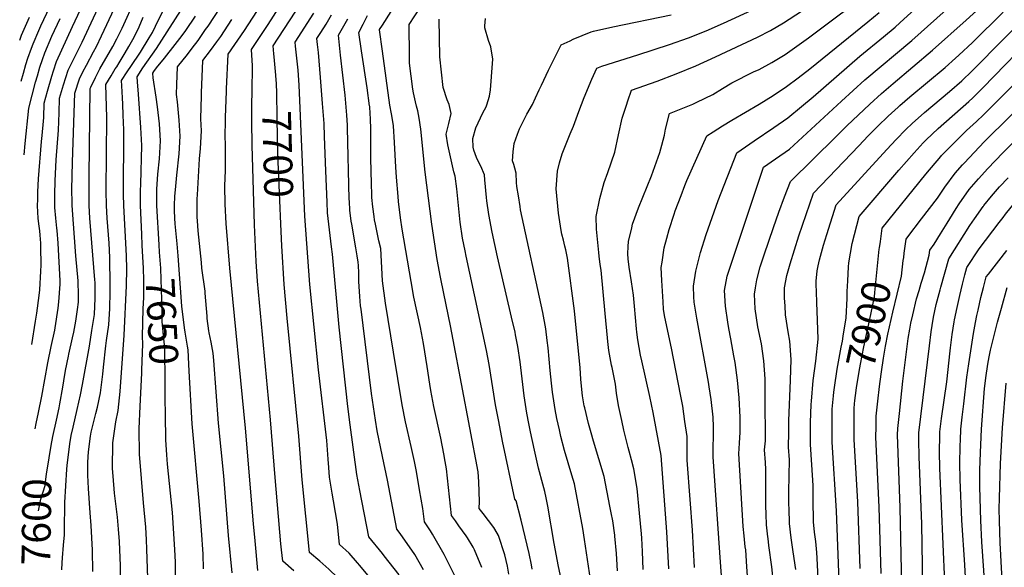
# Model space of a CAD drawing. Units: inches. Extents: x 2509608 to 2514997, y 1539356 to 1542089.
# Drawn here: x 2509638 to 2510621, y 1540639 to 1541186 of the extents above; entities that cross this region are included whole.
import ezdxf
from ezdxf.enums import TextEntityAlignment as Align

# ---------------------------------------------------------------- set-up
doc = ezdxf.new("R2010")
doc.units = ezdxf.units.IN
doc.header["$MEASUREMENT"] = 0
doc.layers.add('tile_2649_04_contour_10ft', color=165, linetype='Continuous')
doc.styles.add('Arial', font='arial.ttf')

msp = doc.modelspace()

# ---------------------------------------------------------------- linework, layer by layer
at = {"layer": 'tile_2649_04_contour_10ft'}
for points, elevation in [([(2509893.73, 1541128.56), (2509893.61, 1541130.23), (2509891.96, 1541148.76), (2509891.73, 1541151.6), (2509891.07, 1541159.71), (2509912.97, 1541193.35), (2509919.36, 1541203.43), (2509924.92, 1541212.63), (2509930.26, 1541222.03), (2509936.05, 1541232.66), (2509950.66, 1541261.37), (2509955.46, 1541271.32), (2509961.33, 1541281.38), (2509970.41, 1541293.09), (2509974.03, 1541297.36), (2509980.11, 1541304.34), (2509986.66, 1541311.37), (2509990.39, 1541315.17), (2509999.28, 1541323.93), (2510000, 1541324.56)], 7700), ([(2509760.29, 1540960.26), (2509759.69, 1540971.59), (2509758.59, 1541000.05), (2509758.56, 1541005.16), (2509758.54, 1541014.74), (2509758.63, 1541021.36), (2509759.66, 1541060.02), (2509758.78, 1541078), (2509756.32, 1541111.5), (2509755.56, 1541123.72), (2509755.27, 1541128.68), (2509760.89, 1541137.61), (2509774.31, 1541157.15), (2509868.78, 1541304.41)], 7640), ([(2510000, 1541180.34), (2510008.91, 1541193.79), (2510021.07, 1541212.11), (2510032, 1541228.09), (2510044.54, 1541245.37), (2510057.44, 1541262.36), (2510067.59, 1541274.72), (2510073.58, 1541281.55), (2510075.29, 1541283.48), (2510083.93, 1541284.09), (2510088.01, 1541284.36), (2510091.76, 1541284.53), (2510106.21, 1541282.16), (2510116.44, 1541280.5)], 7750), ([(2509649.85, 1540861.47), (2509653.72, 1540884.67), (2509654.93, 1540892.74), (2509657.16, 1540910.33), (2509657.82, 1540916.03), (2509659.04, 1540934.7), (2509659.42, 1540940.61), (2509659.02, 1540959.08), (2509658.95, 1540962.54), (2509658.18, 1540970.74), (2509657.77, 1540975.04), (2509656.9, 1540981.96), (2509656.34, 1540987.55), (2509655.96, 1540993.52), (2509655.69, 1541000.04), (2509655.77, 1541006.24), (2509656.01, 1541013.74), (2509656.71, 1541026.99), (2509659.59, 1541064.25), (2509660.22, 1541070.07), (2509661.69, 1541084.28), (2509661.85, 1541087.92), (2509662.25, 1541102.35), (2509665.59, 1541114.47), (2509669.84, 1541129.43), (2509671.56, 1541134.77), (2509674.63, 1541143.98), (2509690.55, 1541178.83), (2509728.87, 1541260.48)], 7580), ([(2509795.08, 1540961.98), (2509793.19, 1540981.84), (2509792.78, 1540987.55), (2509792.45, 1540995.08), (2509792.41, 1541000.05), (2509792.74, 1541009.48), (2509793.27, 1541015.87), (2509794.61, 1541030.65), (2509796.95, 1541051.77), (2509798, 1541069.52), (2509797.08, 1541085.56), (2509796.8, 1541089.17), (2509795.54, 1541103.75), (2509794.55, 1541110.98), (2509794.75, 1541121), (2509795.3, 1541138.6), (2509805.39, 1541151.13), (2509810.19, 1541157.41), (2509815.9, 1541165), (2509823.52, 1541175.83), (2509825.89, 1541179.28), (2509867.64, 1541243.08)], 7660), ([(2509639.44, 1541124.25), (2509641.56, 1541132.41), (2509643.95, 1541140.89), (2509645.94, 1541147.29), (2509649.47, 1541157.29), (2509651.14, 1541161.62), (2509656.92, 1541175.03), (2509659.02, 1541179.75), (2509683.09, 1541231.13)], 7560), ([(2509653.19, 1540777.27), (2509654.35, 1540782.47), (2509656.7, 1540793.47), (2509659.95, 1540809.87), (2509665.76, 1540842.95), (2509669.15, 1540859.4), (2509672.77, 1540875.75), (2509673.21, 1540877.94), (2509676.29, 1540897.56), (2509676.99, 1540903.88), (2509678.32, 1540921.71), (2509678.19, 1540925.04), (2509676.13, 1540962.55), (2509675.23, 1540975.29), (2509674.98, 1540977.56), (2509673.87, 1540987.55), (2509672.99, 1540998.05), (2509672.86, 1541000.04), (2509672.89, 1541011.19), (2509673.18, 1541024.89), (2509674.34, 1541045.87), (2509676.56, 1541075.51), (2509677.29, 1541092.88), (2509677.6, 1541107.29), (2509681.55, 1541120.64), (2509686.25, 1541135.25), (2509689.56, 1541142.16), (2509692.92, 1541148.52), (2509700.29, 1541163.27), (2509731.84, 1541231.65)], 7590), ([(2509669.27, 1540760.65), (2509670.79, 1540769.65), (2509674.46, 1540785.94), (2509677.26, 1540798.13), (2509678.05, 1540802.25), (2509680.93, 1540818.8), (2509681.95, 1540825.13), (2509683.66, 1540835.41), (2509686.62, 1540849.89), (2509687.03, 1540851.87), (2509690.7, 1540868.2), (2509691.8, 1540873.73), (2509693.92, 1540884.72), (2509695.64, 1540896.46), (2509696.42, 1540903.61), (2509696.61, 1540912.54), (2509696.3, 1540922.48), (2509696.1, 1540925.04), (2509693.71, 1540950.05), (2509690.13, 1541000.05), (2509690.08, 1541002.82), (2509690, 1541016.13), (2509690.23, 1541029.77), (2509690.62, 1541043.57), (2509692.96, 1541112.22), (2509697.65, 1541126.69), (2509700.94, 1541133.61), (2509704.47, 1541140.35), (2509711.61, 1541153.57), (2509714.39, 1541158.83), (2509719.64, 1541169.6), (2509742.74, 1541219.43)], 7600), ([(2509875.78, 1540635.72), (2509872.89, 1540665.27), (2509871.34, 1540682.19), (2509863.18, 1540777.91), (2509847.61, 1540937.55), (2509844.02, 1540982.07), (2509842.94, 1541001.52), (2509842.85, 1541019.72), (2509843.46, 1541035.1), (2509843.29, 1541061.93), (2509843.16, 1541068.34), (2509843.22, 1541085.86), (2509843.27, 1541088.27), (2509844.34, 1541114.11), (2509844.44, 1541116.55), (2509846, 1541151.34), (2509862.3, 1541174.99), (2509894.79, 1541225.64)], 7680), ([(2510341.63, 1540591.81), (2510337.99, 1540639.51), (2510330.23, 1540749.29), (2510330.44, 1540759.18), (2510330.74, 1540769.29), (2510330.85, 1540779.27), (2510330.49, 1540788.9), (2510328.54, 1540806.48), (2510326.52, 1540819.21), (2510325.78, 1540823.83), (2510314.06, 1540887.75), (2510313.44, 1540891.59), (2510311.5, 1540903.76), (2510311.2, 1540909.16), (2510310.78, 1540919.53), (2510313.16, 1540934.55), (2510317.65, 1540953.41), (2510323.54, 1540971.33), (2510335.31, 1541005.11), (2510353.91, 1541052.79), (2510371.5, 1541064.91), (2510391.09, 1541078.06), (2510405.08, 1541087.74), (2510418.78, 1541099.03), (2510430.38, 1541108.87), (2510476.83, 1541149.27), (2510500.4, 1541168.7), (2510512.14, 1541178.43), (2510516.96, 1541182.79), (2510565.9, 1541227.45)], 7840), ([(2509911.75, 1540635.37), (2509900.48, 1540644.93), (2509899.18, 1540656.49), (2509898.62, 1540662.27), (2509892.84, 1540728.68), (2509888.42, 1540786.19), (2509875.25, 1540924.78), (2509873.92, 1540944.39), (2509872.2, 1540980.84), (2509870.01, 1541060.58), (2509869.7, 1541084.24), (2509869.65, 1541101.7), (2509869.99, 1541113.4), (2509870.33, 1541140.02), (2509870, 1541145.16), (2509869.34, 1541156.15), (2509885.84, 1541181.02), (2509907.11, 1541214.5)], 7690), ([(2510286.18, 1540637.37), (2510283.99, 1540674.22), (2510278.52, 1540750.65), (2510270.33, 1540793.52), (2510267.15, 1540809.31), (2510259.01, 1540845.02), (2510257.93, 1540850.68), (2510255.17, 1540866.01), (2510254.26, 1540873.7), (2510253.91, 1540877), (2510251.93, 1540899.63), (2510250.93, 1540910.51), (2510248.98, 1540924.12), (2510246.53, 1540938.54), (2510245.55, 1540946.91), (2510245.25, 1540952.05), (2510245.49, 1540959.4), (2510245.71, 1540964.19), (2510249.04, 1540977.98), (2510249.92, 1540981.47), (2510255.77, 1540997.76), (2510268.7, 1541029.94), (2510277.24, 1541052.97), (2510279.19, 1541060.55), (2510281.64, 1541070.32), (2510282.93, 1541076.3), (2510286.71, 1541092.03), (2510291.7, 1541093.93), (2510309.94, 1541101.35), (2510314.2, 1541103.39), (2510329.9, 1541110.93), (2510339.79, 1541117.05), (2510349.01, 1541122.55), (2510370.8, 1541133.55), (2510376.24, 1541136.17), (2510389.15, 1541143.02), (2510402.21, 1541151.02), (2510413.88, 1541159.29), (2510425.55, 1541167.62), (2510436.33, 1541175.5), (2510481.28, 1541209.44)], 7820), ([(2509679.97, 1540636.34), (2509680.27, 1540643.42), (2509680.52, 1540648.47), (2509681.62, 1540660.86), (2509682.61, 1540671.32), (2509682.58, 1540675.56), (2509682.94, 1540703.5), (2509684.73, 1540736.96), (2509685.12, 1540740.6), (2509687.81, 1540762.35), (2509689.3, 1540770.58), (2509691.11, 1540778.79), (2509695.32, 1540796.4), (2509698.68, 1540811.28), (2509700.64, 1540821.51), (2509707.42, 1540859.84), (2509710, 1540875.54), (2509712.41, 1540891.35), (2509713.33, 1540907.58), (2509713.05, 1540923.27), (2509712.97, 1540926.01), (2509708.01, 1540987.55), (2509707.35, 1541000.05), (2509707.07, 1541014.74), (2509707.13, 1541029.44), (2509708.31, 1541117.15), (2509708.71, 1541118.39), (2509713.37, 1541127.92), (2509717.99, 1541136.56), (2509730.72, 1541158.83), (2509734.83, 1541166.78), (2509739.99, 1541177.27), (2509753.18, 1541206.37)], 7610), ([(2510361.4, 1540670.42), (2510360.47, 1540679.77), (2510356.01, 1540752.67), (2510356.25, 1540757.33), (2510356.7, 1540763.12), (2510357.36, 1540773.56), (2510357.46, 1540778.42), (2510357.2, 1540788.77), (2510356.45, 1540808), (2510354.59, 1540825.83), (2510352.22, 1540843.29), (2510351.18, 1540850.22), (2510347.97, 1540867.13), (2510345.98, 1540877.4), (2510344.91, 1540883.7), (2510342.72, 1540899.66), (2510341.76, 1540915.46), (2510344.46, 1540929.77), (2510375.02, 1541021.57), (2510380.74, 1541038.54), (2510392.51, 1541046.77), (2510406.49, 1541056.61), (2510419.71, 1541068.39), (2510458.41, 1541104.42), (2510482, 1541125.68), (2510528.65, 1541165.12), (2510569.58, 1541201.42)], 7850), ([(2510521.24, 1540952.72), (2510523.06, 1540966.71), (2510524.74, 1540968.89), (2510538.59, 1540986.77), (2510554.37, 1541007.61), (2510561.69, 1541018.64), (2510572.04, 1541032.47), (2510579.57, 1541040.93), (2510581.38, 1541042.95), (2510601.18, 1541063.66), (2510653.06, 1541115.14), (2510703.57, 1541168.22), (2510713.96, 1541178.78), (2510738.73, 1541202.34)], 7910), ([(2509737.83, 1540594.73), (2509738.32, 1540640.65), (2509737.98, 1540656.26), (2509737.63, 1540664.54), (2509736.55, 1540676.87), (2509735.35, 1540688.96), (2509732.47, 1540713.04), (2509731.06, 1540729.81), (2509730.53, 1540737.57), (2509730.82, 1540763.16), (2509733.97, 1540784.01), (2509736.24, 1540795.41), (2509738.08, 1540814.62), (2509742.12, 1540870.55), (2509744.53, 1540919.91), (2509744.78, 1540936.85), (2509744.34, 1540950.05), (2509741.77, 1541000.05), (2509741.55, 1541011.03), (2509741.77, 1541073.52), (2509741.77, 1541075.89), (2509741.31, 1541090.41), (2509740.87, 1541101.33), (2509740.48, 1541107.65), (2509739.85, 1541119.84), (2509739.61, 1541124.88), (2509745.14, 1541133.78), (2509749.41, 1541139.97), (2509751.41, 1541142.87), (2509755.81, 1541149.17), (2509758.57, 1541153.38), (2509767.22, 1541167.56), (2509770.32, 1541172.95), (2509773.48, 1541179.21), (2509774.82, 1541182.18), (2509782.06, 1541196.75)], 7630), ([(2509777.11, 1540961.09), (2509774.77, 1541000.05), (2509774.93, 1541016.41), (2509775.74, 1541031.63), (2509777.39, 1541046.92), (2509778.29, 1541064.63), (2509777.31, 1541081.81), (2509775.54, 1541098.79), (2509774.05, 1541108.47), (2509771.27, 1541127.59), (2509770.93, 1541132.49), (2509771.83, 1541133.92), (2509774.5, 1541137.7), (2509782.45, 1541147.23), (2509793.24, 1541160.87), (2509799.94, 1541169.9), (2509803.58, 1541174.88), (2509813.33, 1541189.35)], 7650), ([(2510000, 1540613.44), (2509991.81, 1540623.65), (2509988.97, 1540627.09), (2509977.51, 1540640.62), (2509975.09, 1540643.44), (2509966.78, 1540652.91), (2509957.37, 1540661.57), (2509955.05, 1540681.84), (2509951.09, 1540705.32), (2509949.73, 1540712.82), (2509947.14, 1540729.03), (2509946.41, 1540738.41), (2509945.97, 1540747.01), (2509944.41, 1540765.52), (2509936.1, 1540836.16), (2509927.58, 1540921.42), (2509922.61, 1540989.69), (2509916.88, 1541120.46), (2509915.82, 1541135.5), (2509915.21, 1541141.47), (2509913.15, 1541159.25), (2509912.8, 1541163.26), (2509931.56, 1541192.4)], 7710), ([(2510000, 1540652.7), (2509986.42, 1540669.36), (2509977.48, 1540715.52), (2509974.6, 1540731.71), (2509967.99, 1540781.12), (2509965.52, 1540799.55), (2509956.89, 1540878.73), (2509950.18, 1540951.51), (2509949.24, 1540959.03), (2509945.34, 1540992.73), (2509944.87, 1541003.49), (2509943.59, 1541034.94), (2509942.37, 1541069.27), (2509941.83, 1541082.01), (2509940.3, 1541102.21), (2509938.21, 1541128.12), (2509936.14, 1541153.13), (2509935.2, 1541161), (2509934.53, 1541166.82), (2509938.48, 1541172.96), (2509943.8, 1541181.33), (2509949.27, 1541190.61)], 7720), ([(2510000, 1540924.88), (2509998.51, 1540957.32), (2509996.59, 1540965.02), (2509995.19, 1540971.68), (2509993.17, 1540981.47), (2509992.31, 1540986.02), (2509991.73, 1540989.31), (2509990.51, 1540998.78), (2509989.65, 1541008.26), (2509989.53, 1541011.34), (2509989.19, 1541021.93), (2509988.6, 1541047.6), (2509988.35, 1541076.82), (2509988.15, 1541086.26), (2509987.39, 1541098.42), (2509987.35, 1541098.91), (2509987.25, 1541099.83), (2509984.99, 1541117.55), (2509979.2, 1541154.56), (2509976.6, 1541173.11), (2509981, 1541181.3), (2509985.27, 1541189.97)], 7740), ([(2510126.48, 1540632.17), (2510124.93, 1540640.07), (2510122.22, 1540651.33), (2510115.88, 1540670.79), (2510112.26, 1540676.9), (2510111.18, 1540678.71), (2510106.03, 1540685.72), (2510100.84, 1540692.68), (2510096.84, 1540697.5), (2510096.87, 1540704.59), (2510096.41, 1540724.16), (2510096.03, 1540729.32), (2510095.65, 1540734.3), (2510070.85, 1540866.01), (2510068.15, 1540880.03), (2510061.28, 1540912.45), (2510058, 1540928.76), (2510054.71, 1540946.27), (2510049.45, 1540981.55), (2510042.73, 1541033.38), (2510038.59, 1541076.32), (2510036.92, 1541087.36), (2510035.3, 1541094.8), (2510034.09, 1541099.52), (2510033.08, 1541103.76), (2510030.95, 1541112.76), (2510030.4, 1541116.5), (2510027.15, 1541142.35), (2510026.98, 1541149.27), (2510026.95, 1541180.99), (2510038.1, 1541198.17)], 7760), ([(2510212.04, 1540600.05), (2510202.03, 1540666.63), (2510200.08, 1540677.64), (2510191.97, 1540722.11), (2510189.38, 1540730.93), (2510182.05, 1540755.7), (2510178.41, 1540769.49), (2510176.9, 1540776.03), (2510174.31, 1540787.63), (2510172.56, 1540796.47), (2510170.58, 1540809.38), (2510169.89, 1540813.88), (2510168.9, 1540822.79), (2510167.53, 1540835.44), (2510165.53, 1540858), (2510164.74, 1540865.39), (2510163.35, 1540877.01), (2510160.22, 1540893.42), (2510138.08, 1540995.92), (2510137.49, 1540999.19), (2510135.84, 1541009.79), (2510134.41, 1541019.2), (2510134.03, 1541023.12), (2510133.63, 1541032.35), (2510132.28, 1541037.41), (2510131.26, 1541041.09), (2510129.85, 1541044.75), (2510130.64, 1541053.94), (2510131.51, 1541061.99), (2510134.84, 1541071.33), (2510137.01, 1541076.78), (2510144.21, 1541091.49), (2510149.81, 1541101.13), (2510153.04, 1541107.76), (2510156.76, 1541115.61), (2510158.99, 1541120.52), (2510165.78, 1541135.43), (2510178.43, 1541160.71), (2510187.43, 1541164.78), (2510190.56, 1541166.16), (2510208.41, 1541173.62), (2510210.87, 1541174.3), (2510230.26, 1541178.76), (2510288.29, 1541190.63)], 7790), ([(2510234.76, 1540635.22), (2510234.21, 1540647.01), (2510233.8, 1540652.81), (2510232.33, 1540669.99), (2510232.28, 1540670.33), (2510232.2, 1540670.91), (2510230.05, 1540685.28), (2510228.68, 1540693.19), (2510227.34, 1540700.1), (2510221.54, 1540729.65), (2510216.36, 1540747.3), (2510210.95, 1540764.9), (2510208.56, 1540773.22), (2510205.9, 1540782.58), (2510202.11, 1540798.11), (2510201.68, 1540800.06), (2510199.99, 1540810.21), (2510199.58, 1540812.99), (2510198.38, 1540826.79), (2510197.61, 1540838.09), (2510191.88, 1540894.95), (2510184.94, 1540947.53), (2510183.29, 1540955.85), (2510182.31, 1540959.59), (2510180.76, 1540965.43), (2510179.14, 1540971.56), (2510178.46, 1540975.29), (2510176.01, 1540992.59), (2510173.58, 1541016.87), (2510174.86, 1541034.48), (2510176.98, 1541042.86), (2510179.48, 1541051.94), (2510187.66, 1541071.86), (2510190.93, 1541079.31), (2510196.19, 1541094.15), (2510201.67, 1541108.08), (2510209.26, 1541126.22), (2510214.22, 1541137.44), (2510219.36, 1541139.3), (2510255.32, 1541150.53), (2510286.78, 1541161.14), (2510305.69, 1541167.65), (2510323.55, 1541174.63), (2510340.68, 1541182.15), (2510368.99, 1541195.33)], 7800), ([(2510260.41, 1540636.64), (2510259.72, 1540654.51), (2510259.01, 1540668.15), (2510258.73, 1540672.34), (2510256.83, 1540692.84), (2510254.34, 1540717.58), (2510251.11, 1540737.19), (2510248.77, 1540746.27), (2510246.47, 1540754.98), (2510245.36, 1540758.69), (2510242.36, 1540770.49), (2510241.03, 1540775.94), (2510239.02, 1540785.43), (2510235.9, 1540800.38), (2510233.98, 1540812.86), (2510232.83, 1540821.94), (2510229.4, 1540838.28), (2510228.88, 1540840.65), (2510226.26, 1540855.45), (2510225.25, 1540864.51), (2510224.86, 1540868.04), (2510222.65, 1540892.2), (2510218.41, 1540935.6), (2510217.54, 1540941.15), (2510216.51, 1540949.59), (2510216.05, 1540953.35), (2510213.9, 1540976.63), (2510213.69, 1540989.3), (2510217.07, 1541007.24), (2510221.62, 1541023.25), (2510225.16, 1541033.22), (2510232.13, 1541053.44), (2510236, 1541070.76), (2510239.57, 1541087.46), (2510243.73, 1541100.44), (2510245.13, 1541104.61), (2510248.91, 1541115.33), (2510274.46, 1541124.47), (2510293.6, 1541131.7), (2510313.02, 1541139.77), (2510332.68, 1541148.53), (2510374.78, 1541168.44), (2510387.8, 1541174.98), (2510400.78, 1541182.55), (2510418.59, 1541194.17)], 7810), ([(2510311.8, 1540638.61), (2510309.81, 1540676.14), (2510307.43, 1540706.56), (2510304.45, 1540745.91), (2510304.46, 1540756.27), (2510304.51, 1540759.88), (2510304.41, 1540766.62), (2510304.36, 1540769.67), (2510302.26, 1540784.43), (2510299.97, 1540799.88), (2510297.89, 1540811.3), (2510288.68, 1540857.89), (2510283.97, 1540879.35), (2510281.87, 1540890.21), (2510280.95, 1540896.82), (2510280.41, 1540904.07), (2510279.2, 1540925.43), (2510278.6, 1540938.4), (2510279.3, 1540943.52), (2510281.53, 1540958.09), (2510284.01, 1540967.68), (2510286.37, 1540976.28), (2510291.45, 1540991.64), (2510292.56, 1540995), (2510298.34, 1541010.08), (2510302.22, 1541020.04), (2510304.24, 1541025.11), (2510324.06, 1541069.86), (2510330.46, 1541073.91), (2510339.68, 1541079.67), (2510348.9, 1541085.31), (2510376.45, 1541101.39), (2510390.22, 1541109.89), (2510403.67, 1541118.92), (2510415.32, 1541127.63), (2510426.95, 1541136.77), (2510484.85, 1541183.62), (2510496.35, 1541192.97)], 7830), ([(2510384.99, 1540669.16), (2510383.69, 1540681.24), (2510383.28, 1540692), (2510383.01, 1540700.17), (2510382.96, 1540719.14), (2510383.05, 1540736.7), (2510382.6, 1540743.62), (2510381.78, 1540756.05), (2510382.59, 1540765.03), (2510382.33, 1540808.63), (2510382.21, 1540826.96), (2510381.03, 1540845.15), (2510378.58, 1540861.93), (2510374.92, 1540878.91), (2510372.39, 1540897.12), (2510371.76, 1540911.52), (2510372.68, 1540917.88), (2510373.95, 1540925.89), (2510377.5, 1540938.98), (2510381.38, 1540950.79), (2510390.52, 1540978.1), (2510395.92, 1540993.56), (2510401.66, 1541008.91), (2510407.57, 1541024.3), (2510452.99, 1541068.9), (2510463.96, 1541079.65), (2510486.82, 1541101.51), (2510498.53, 1541112.2), (2510510.14, 1541122.13), (2510549.54, 1541155.22), (2510583.19, 1541185.16), (2510596.93, 1541197.97)], 7860), ([(2510412.84, 1540636.82), (2510410.35, 1540654.32), (2510408.33, 1540668.36), (2510406.78, 1540682.7), (2510406.15, 1540697.67), (2510406.04, 1540701.62), (2510406.09, 1540714.12), (2510406.41, 1540730.16), (2510406.61, 1540746.32), (2510405.75, 1540759.01), (2510405.94, 1540774.01), (2510406.09, 1540785.12), (2510407.64, 1540825.85), (2510408.39, 1540846.35), (2510407.03, 1540864.78), (2510405.45, 1540874.11), (2510402.8, 1540890.95), (2510402.17, 1540900.02), (2510401.76, 1540907.58), (2510401.79, 1540917.95), (2510404.12, 1540930.45), (2510407.22, 1540941.8), (2510415.82, 1540970), (2510430.51, 1541012.58), (2510475.77, 1541059.79), (2510485.32, 1541069.65), (2510495.01, 1541079.48), (2510505.04, 1541089.27), (2510515.09, 1541098.53), (2510516.84, 1541100.04), (2510526.82, 1541108.59), (2510562.17, 1541138.09), (2510572.43, 1541147.27), (2510575.73, 1541150.27), (2510589.42, 1541162.82), (2510620.15, 1541193.13)], 7870), ([(2510435.74, 1540620.82), (2510434.4, 1540647.88), (2510433.91, 1540653.58), (2510432.86, 1540664.65), (2510431.61, 1540673.99), (2510430.58, 1540684.2), (2510430.48, 1540687.62), (2510430.27, 1540703.15), (2510430.29, 1540710.85), (2510430.28, 1540720.6), (2510428.9, 1540741.28), (2510427.52, 1540761.46), (2510427.65, 1540781.1), (2510427.69, 1540783.44), (2510428.42, 1540801.45), (2510428.59, 1540804.72), (2510430.31, 1540825.53), (2510432.81, 1540844.65), (2510435.38, 1540866.78), (2510434.65, 1540885.68), (2510433.77, 1540903.37), (2510433.44, 1540913.95), (2510433.23, 1540921.36), (2510433.32, 1540924.5), (2510434.34, 1540934.91), (2510435.16, 1540940), (2510436.75, 1540946.1), (2510440.75, 1540960.62), (2510443.92, 1540971.3), (2510453.39, 1541000.9), (2510503.74, 1541056.29), (2510513.05, 1541066.17), (2510522.67, 1541076.02), (2510529.13, 1541082.25), (2510541.35, 1541093.07), (2510566.38, 1541114.03), (2510578.62, 1541124.78), (2510578.65, 1541124.8), (2510589.06, 1541134.79), (2510591.77, 1541137.48), (2510645.36, 1541191.58)], 7880), ([(2510496.52, 1540958.04), (2510497.38, 1540964.42), (2510499.31, 1540977.68), (2510542.82, 1541031.6), (2510557.71, 1541049.09), (2510558.55, 1541049.99), (2510568.03, 1541059.93), (2510578.67, 1541070.42), (2510583.52, 1541075.1), (2510593.25, 1541084.09), (2510600.37, 1541090.77), (2510641.53, 1541132.13), (2510677.64, 1541169.76), (2510690.95, 1541183.07), (2510703.38, 1541194.84)], 7900), ([(2509637.81, 1541165.47), (2509639.65, 1541170.25), (2509647.68, 1541188.26)], 7550), ([(2509642.35, 1541050.78), (2509643.32, 1541062.14), (2509646.9, 1541097.42), (2509653.7, 1541123.41), (2509655.43, 1541129.58), (2509657.91, 1541138.39), (2509660.43, 1541145.9), (2509662.86, 1541152.82), (2509669.96, 1541169.27), (2509678.15, 1541186.99)], 7570), ([(2509710.75, 1540634.54), (2509710.53, 1540655.95), (2509709.32, 1540680.78), (2509708.17, 1540693.23), (2509706.49, 1540717.59), (2509706.01, 1540730.95), (2509705.93, 1540743.92), (2509706.59, 1540754.29), (2509708.45, 1540769.94), (2509709.24, 1540773.73), (2509713.8, 1540792.41), (2509715.59, 1540798.96), (2509718.64, 1540813.01), (2509720.94, 1540831.76), (2509721.44, 1540838.78), (2509723.83, 1540860.15), (2509724.61, 1540865.31), (2509726.9, 1540881.2), (2509727.96, 1540897.34), (2509728.14, 1540914.08), (2509728.15, 1540920.81), (2509727.7, 1540948.24), (2509727.06, 1540962.55), (2509725.26, 1540987.55), (2509724.56, 1541000.05), (2509724.29, 1541014.74), (2509724.75, 1541088.22), (2509723.94, 1541121.07), (2509729.03, 1541129.86), (2509733.31, 1541136.74), (2509734.67, 1541138.8), (2509737.21, 1541142.7), (2509743.11, 1541152.54), (2509746.87, 1541158.83), (2509752, 1541168.31), (2509757.1, 1541178.66), (2509761.25, 1541188.15)], 7620), ([(2509849.99, 1540633.26), (2509846.23, 1540670.65), (2509841.73, 1540730.23), (2509836.44, 1540782.95), (2509831.56, 1540845.45), (2509830.97, 1540852.61), (2509829.19, 1540863.66), (2509827.06, 1540872.97), (2509826.79, 1540875.05), (2509825.17, 1540887.36), (2509824.99, 1540889.67), (2509823.18, 1540912.55), (2509822.97, 1540914.56), (2509819.85, 1540937.55), (2509819.24, 1540943.29), (2509816.14, 1540975.05), (2509815.3, 1540984.73), (2509815.02, 1540988.71), (2509814.95, 1540997.06), (2509815.1, 1541006.98), (2509815.25, 1541010.93), (2509817.35, 1541046.79), (2509818.35, 1541057.07), (2509819.34, 1541074.81), (2509818.84, 1541086.83), (2509819.39, 1541109.72), (2509819.46, 1541112.59), (2509820.65, 1541144.97), (2509828.41, 1541154.98), (2509834.73, 1541163.58), (2509838.65, 1541169.06), (2509849.79, 1541185.95)], 7670), ([(2510000, 1540749.41), (2509994.96, 1540775.16), (2509993.19, 1540785.89), (2509989.27, 1540812.55), (2509978.72, 1540896.6), (2509978.32, 1540900.16), (2509977.6, 1540909.46), (2509976.48, 1540924.33), (2509976.39, 1540932.99), (2509976.04, 1540940.16), (2509975.85, 1540943.75), (2509974.89, 1540949.87), (2509973.51, 1540958.07), (2509969.45, 1540981.59), (2509968.96, 1540984.69), (2509967.58, 1540995.71), (2509967.07, 1541004.24), (2509966.97, 1541006.45), (2509965.34, 1541077.8), (2509965.22, 1541080.38), (2509964.67, 1541090.49), (2509962.75, 1541110.55), (2509958.32, 1541150.44), (2509956.25, 1541170.37), (2509965.45, 1541186.74)], 7730), ([(2510000, 1541154.18), (2509997.05, 1541175.49), (2509997.03, 1541175.86), (2510000, 1541180.34)], 7750), ([(2510149.61, 1540637.17), (2510148.84, 1540641.36), (2510146.61, 1540652.65), (2510138.75, 1540686.1), (2510133.49, 1540705.2), (2510132.46, 1540706.91), (2510120.06, 1540764.77), (2510116.2, 1540784.5), (2510113.13, 1540801.15), (2510106.7, 1540841.39), (2510103.98, 1540855.41), (2510083.72, 1540949.65), (2510082.63, 1540954.98), (2510080.07, 1540967.68), (2510077.71, 1540983.7), (2510074.38, 1541016.91), (2510072.87, 1541029.55), (2510071.4, 1541033.98), (2510065.25, 1541060.73), (2510063.84, 1541071.29), (2510066.28, 1541082.19), (2510068.73, 1541092.19), (2510066.7, 1541101.21), (2510064.89, 1541105.63), (2510060.85, 1541118.19), (2510057.29, 1541148.67), (2510056.87, 1541186.12)], 7770), ([(2510178.65, 1540627.52), (2510175.84, 1540639.76), (2510171.44, 1540662.67), (2510165.35, 1540699.81), (2510163.74, 1540708.21), (2510162.4, 1540714.57), (2510160.42, 1540722.04), (2510156.08, 1540737.85), (2510151.8, 1540755.74), (2510147.88, 1540774.14), (2510146.21, 1540782.54), (2510144.31, 1540792.79), (2510141.62, 1540810.19), (2510137.48, 1540844.05), (2510135.21, 1540859.32), (2510133.05, 1540871.14), (2510132.57, 1540873.64), (2510129.08, 1540888.67), (2510114.94, 1540949.02), (2510109.8, 1540973.6), (2510106.41, 1540991.2), (2510104.49, 1541005.01), (2510104.09, 1541008.08), (2510102.52, 1541025.7), (2510102.06, 1541030.9), (2510098.36, 1541039.57), (2510097.03, 1541041.94), (2510094.18, 1541048.22), (2510091.23, 1541055.6), (2510090.68, 1541058.59), (2510090.22, 1541067.02), (2510093.22, 1541077.83), (2510100.33, 1541092.87), (2510103.62, 1541098.65), (2510104.49, 1541100.86), (2510106.88, 1541109.36), (2510107.94, 1541115.86), (2510109.96, 1541142.07), (2510110.22, 1541146.42), (2510108.21, 1541158.78), (2510106.14, 1541164.84), (2510102.29, 1541177.52), (2510102.24, 1541179.59), (2510102.96, 1541186.87)], 7780), ([(2510460.31, 1540869.87), (2510463.25, 1540887.86), (2510464.35, 1540907.2), (2510464.27, 1540909.9), (2510464.23, 1540914.2), (2510464.75, 1540924.83), (2510465.64, 1540939.11), (2510465.93, 1540942.97), (2510469.1, 1540962.42), (2510476.27, 1540989.23), (2510515.85, 1541035.34), (2510531.13, 1541052.86), (2510540.29, 1541062.76), (2510543.29, 1541065.82), (2510555.15, 1541077.06), (2510585.86, 1541104.18), (2510589.62, 1541107.61), (2510599.84, 1541117.7), (2510656.01, 1541175.69), (2510667.91, 1541187.37)], 7890), ([(2510099.52, 1540638.83), (2510091.92, 1540656.3), (2510090.55, 1540659.09), (2510084.88, 1540668.27), (2510083.57, 1540670.3), (2510076.44, 1540680.23), (2510072.92, 1540685.3), (2510069.19, 1540690.76), (2510063.93, 1540737.08), (2510062.86, 1540744.47), (2510061.52, 1540752.26), (2510058.4, 1540767.88), (2510051.5, 1540799.61), (2510048.32, 1540815.57), (2510047.38, 1540821.9), (2510044.86, 1540839.46), (2510041.16, 1540862.47), (2510038.05, 1540878.27), (2510031.55, 1540908.73), (2510028.68, 1540924.28), (2510019.75, 1540976.51), (2510018.1, 1540987.94), (2510016.24, 1541004.13), (2510015.75, 1541009.15), (2510014.04, 1541028.55), (2510013.5, 1541038.65), (2510012.05, 1541063.21), (2510011.06, 1541079.83), (2510010.75, 1541082.03), (2510009.11, 1541091.86), (2510007.45, 1541100.53), (2510000, 1541154.18)], 7750), ([(2509898.96, 1540974.4), (2509895.49, 1541051.45), (2509895.05, 1541086.84), (2509894.54, 1541113.89), (2509893.84, 1541126.88), (2509893.73, 1541128.56)], 7700), ([(2510519.19, 1540604.63), (2510517.26, 1540698.48), (2510514.59, 1540771.27), (2510514.88, 1540777.46), (2510516.33, 1540792.42), (2510519.85, 1540824.93), (2510525.31, 1540867.4), (2510526.72, 1540876.55), (2510527.97, 1540882.7), (2510529.77, 1540891.13), (2510533.58, 1540907.02), (2510535.99, 1540915.29), (2510538.18, 1540922.81), (2510541.31, 1540933.11), (2510546.13, 1540950.56), (2510546.8, 1540955.75), (2510551.17, 1540961.51), (2510557.55, 1540971.8), (2510564.17, 1540982.59), (2510566.74, 1540986.96), (2510573.13, 1540997.33), (2510576.04, 1541002), (2510586.12, 1541016.13), (2510595.23, 1541026.89), (2510604.64, 1541037.29), (2510619.54, 1541052.71), (2510659.38, 1541092.58)], 7920), ([(2510615.96, 1540983.07), (2510619.88, 1540988.2), (2510622.39, 1540991.42), (2510628.12, 1540998.41), (2510635.47, 1541007.08), (2510644.85, 1541017.44), (2510654.97, 1541028.46), (2510674.13, 1541048.4), (2510683.49, 1541058.45), (2510708.21, 1541086.98)], 7940), ([(2510539.83, 1540619.91), (2510538.74, 1540682.14), (2510536.25, 1540749.23), (2510535.85, 1540765.71), (2510535.85, 1540773.05), (2510546.36, 1540860.18), (2510548.14, 1540873.91), (2510549.19, 1540880.26), (2510550.56, 1540888.55), (2510553.23, 1540901.2), (2510557.13, 1540916.15), (2510557.77, 1540918.49), (2510565.76, 1540946.81), (2510586.9, 1540980.11), (2510591.29, 1540986.8), (2510599.9, 1540999.08), (2510600.25, 1540999.54), (2510600.77, 1541000.2), (2510608.25, 1541009.38), (2510616.48, 1541018.77), (2510624.98, 1541027.7)], 7930), ([(2510561.67, 1540623.96), (2510556.82, 1540737.82), (2510556.46, 1540754.29), (2510556.62, 1540770.52), (2510556.73, 1540774.33), (2510558.12, 1540784.81), (2510558.49, 1540787.58), (2510563.7, 1540823.97), (2510567.22, 1540854.97), (2510567.58, 1540858.09), (2510569.13, 1540871.29), (2510571.16, 1540883.95), (2510571.49, 1540885.94), (2510574.09, 1540898.19), (2510576.77, 1540910.42), (2510579.26, 1540921.74), (2510581.82, 1540931.08), (2510583.8, 1540938.25), (2510596.14, 1540957.06), (2510615.96, 1540983.07)], 7940), ([(2510000, 1540508.52), (2509993.56, 1540515.32), (2509987.12, 1540523.56), (2509979.72, 1540533.13), (2509980.37, 1540536.78), (2509982.32, 1540546.99), (2509989.79, 1540588.29), (2509986.48, 1540592.46), (2509980.13, 1540600.18), (2509963.59, 1540619.29), (2509955.23, 1540628.66), (2509946.55, 1540637.06), (2509937.68, 1540645.09), (2509927.4, 1540653.62), (2509920.02, 1540726.39), (2509916.61, 1540769.83), (2509904.8, 1540887.55), (2509901.98, 1540921.23), (2509899.62, 1540959.79), (2509898.96, 1540974.4)], 7700), ([(2509759.92, 1540835.82), (2509760.95, 1540862.04), (2509760.55, 1540869.29), (2509761.22, 1540896.93), (2509761.65, 1540908.49), (2509761.75, 1540925.53), (2509761.5, 1540937.55), (2509760.29, 1540960.26)], 7640), ([(2509783.24, 1540807.9), (2509783.2, 1540822.45), (2509782.71, 1540859.11), (2509782.06, 1540863.82), (2509780.04, 1540884.49), (2509780.03, 1540896.24), (2509779.25, 1540926.37), (2509778.63, 1540937.55), (2509777.56, 1540953.72), (2509777.11, 1540961.09)], 7650), ([(2509803.11, 1540873.62), (2509802.32, 1540878.1), (2509799.64, 1540899.78), (2509796.22, 1540950.05), (2509795.08, 1540961.98)], 7660), ([(2510472.02, 1540805.53), (2510473.08, 1540815.39), (2510473.43, 1540818.35), (2510476.82, 1540838.08), (2510477.47, 1540841.82), (2510481, 1540859.1), (2510487.95, 1540891.38), (2510491.36, 1540909.13), (2510491.85, 1540913.25), (2510496.3, 1540956.44), (2510496.52, 1540958.04)], 7900), ([(2510498.13, 1540831.76), (2510498.44, 1540834.14), (2510500.36, 1540847.76), (2510502.46, 1540859.85), (2510504.97, 1540871.84), (2510509.7, 1540893.63), (2510518.61, 1540929.74), (2510520.29, 1540945.37), (2510520.66, 1540948.2), (2510521.24, 1540952.72)], 7910), ([(2510583.26, 1540610.48), (2510581.78, 1540641.27), (2510578.73, 1540685.92), (2510576.98, 1540726.65), (2510576.72, 1540743.06), (2510577.01, 1540759.22), (2510577.26, 1540767.24), (2510577.61, 1540775.62), (2510577.72, 1540776.91), (2510579.05, 1540788.95), (2510580.58, 1540802.27), (2510583.75, 1540828.93), (2510585.67, 1540842.04), (2510590.51, 1540872.3), (2510592.4, 1540883.34), (2510593.86, 1540890.33), (2510594.98, 1540895.59), (2510597.78, 1540908.29), (2510600.36, 1540918.39), (2510603.09, 1540928.86), (2510605.22, 1540931.68), (2510623.71, 1540955.11)], 7950), ([(2510072.64, 1540629.67), (2510061.76, 1540651.77), (2510050, 1540672.14), (2510048.1, 1540675.33), (2510042.17, 1540684.22), (2510040.38, 1540697.68), (2510037.26, 1540716.21), (2510033.99, 1540734.45), (2510032.09, 1540744.6), (2510028.75, 1540759.68), (2510023.1, 1540784.16), (2510019.67, 1540801.26), (2510011.06, 1540853.6), (2510003.25, 1540902.8), (2510000, 1540924.88)], 7740), ([(2510601.73, 1540621.4), (2510598.7, 1540664.22), (2510597.61, 1540685.62), (2510596.81, 1540719.24), (2510596.82, 1540735.87), (2510597.38, 1540753.55), (2510597.74, 1540761.33), (2510598.49, 1540776.9), (2510601.35, 1540817.32), (2510603.02, 1540830.47), (2510604.4, 1540839.51), (2510605.04, 1540843.59), (2510606.4, 1540850.64), (2510607.54, 1540855.72), (2510614.44, 1540883.82), (2510618.21, 1540897.6), (2510624.02, 1540918.38)], 7960), ([(2509821.37, 1540637.33), (2509820.94, 1540652.1), (2509819.4, 1540676.04), (2509817.18, 1540704.92), (2509810.18, 1540782.3), (2509807.1, 1540834.76), (2509806.89, 1540841.67), (2509806.22, 1540855.94), (2509805.53, 1540859.87), (2509803.11, 1540873.62)], 7660), ([(2510450.47, 1540810.17), (2510450.78, 1540813.89), (2510451.42, 1540818.37), (2510454.08, 1540836.62), (2510458.23, 1540858.87), (2510459.48, 1540864.83), (2510460.31, 1540869.87)], 7890), ([(2509765.78, 1540628.03), (2509764.94, 1540656.84), (2509764.51, 1540666.28), (2509764.18, 1540672.68), (2509763.85, 1540678.92), (2509761.62, 1540703.29), (2509759.3, 1540727.49), (2509757.56, 1540751.99), (2509757.21, 1540777.24), (2509758, 1540799.74), (2509759.8, 1540832.84), (2509759.92, 1540835.82)], 7640), ([(2510498.1, 1540632.64), (2510496.19, 1540699.02), (2510492.82, 1540768.82), (2510493.03, 1540779.21), (2510493.35, 1540789.7), (2510494.79, 1540804.66), (2510496.53, 1540819.45), (2510498.13, 1540831.76)], 7910), ([(2510620.29, 1540601.45), (2510617.14, 1540663.25), (2510616.32, 1540685.32), (2510616.16, 1540697.25), (2510616.31, 1540707.92), (2510617.34, 1540742.71), (2510619.37, 1540778.18), (2510623.15, 1540822.85)], 7970), ([(2509793.08, 1540593.68), (2509793.47, 1540639.06), (2509793.4, 1540643.91), (2509792.88, 1540656.55), (2509790.42, 1540693.49), (2509785.55, 1540741.82), (2509784.84, 1540751.34), (2509783.89, 1540766.24), (2509783.29, 1540791.14), (2509783.24, 1540807.9)], 7650), ([(2510457.49, 1540589.94), (2510453.61, 1540695.26), (2510449.29, 1540763.91), (2510449.13, 1540784.64), (2510449.15, 1540786.92), (2510449.37, 1540796.98), (2510450.47, 1540810.17)], 7890), ([(2510477.16, 1540637.81), (2510474.95, 1540704.24), (2510471.06, 1540766.37), (2510471.07, 1540787.11), (2510471.12, 1540791.44), (2510471.35, 1540797.51), (2510471.65, 1540802.03), (2510472.02, 1540805.53)], 7900), ([(2509656.44, 1540695.25), (2509659.03, 1540706.8), (2509663.11, 1540720.73), (2509663.91, 1540726.81), (2509664.57, 1540731.8), (2509667.19, 1540748.3), (2509669.27, 1540760.65)], 7600), ([(2510041.23, 1540636.33), (2510032.47, 1540651.61), (2510017.77, 1540672.6), (2510014.48, 1540676.98), (2510005.13, 1540725.97), (2510000, 1540749.41)], 7730), ([(2510372.21, 1540515.37), (2510368.96, 1540538.46), (2510367.32, 1540551.94), (2510366.33, 1540561.2), (2510365.86, 1540571.83), (2510365.8, 1540574.34), (2510366.05, 1540582.32), (2510366.63, 1540593.13), (2510366.68, 1540600.05), (2510365.47, 1540619.78), (2510364.49, 1540634.93), (2510364.15, 1540639.51), (2510362.86, 1540656.37), (2510362.49, 1540659.34), (2510361.4, 1540670.42)], 7850), ([(2510390.78, 1540623.49), (2510388.85, 1540639.46), (2510385.89, 1540660.82), (2510385.16, 1540667.58), (2510384.99, 1540669.16)], 7860), ([(2510016.71, 1540631.21), (2510001.9, 1540650.37), (2510000, 1540652.7)], 7720)]:
    msp.add_lwpolyline(points, dxfattribs=dict(at, elevation=elevation))

# ---------------------------------------------------------------- texts
at = {"color": 18, "style": 'Arial'}
for s, rotation, p in [('7700', -88.35863, (2509895.49, 1541051.45)), ('7650', -87.17697, (2509780.04, 1540884.49)), ('7900', 77.85046, (2510485.81, 1540881.45)), ('7600', 89.11731, (2509654.54, 1540684.22))]:
    msp.add_text(s, height=28.8, rotation=rotation, dxfattribs=at).set_placement(p, align=Align.MIDDLE_CENTER)

doc.saveas('drawing.dxf')
